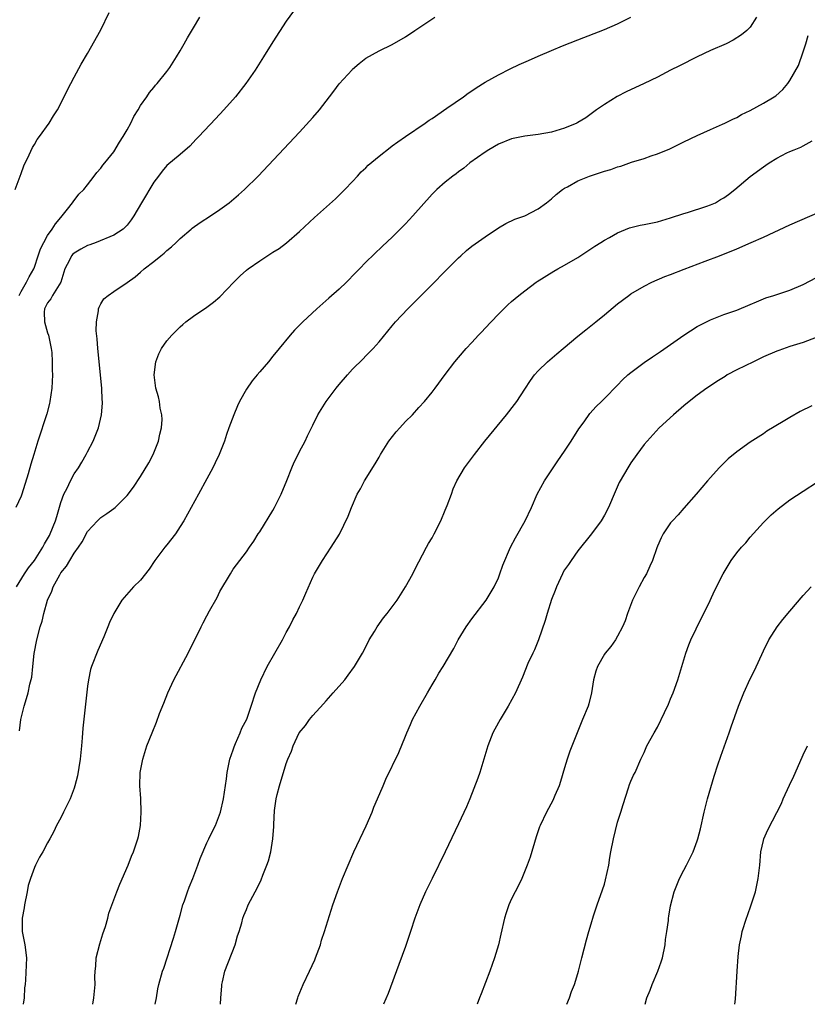
# Model space of a CAD drawing. Units: inches. Extents: x 2607000 to 2610000, y 1485000 to 1488000.
# Drawn here: x 2608791 to 2608910, y 1485000 to 1485149 of the extents above; entities that cross this region are included whole.
import ezdxf

# ---------------------------------------------------------------- set-up
doc = ezdxf.new("R2010")
doc.units = ezdxf.units.IN
doc.header["$MEASUREMENT"] = 0
doc.layers.add('LD26071485_10ft', color=63, linetype='Continuous')

msp = doc.modelspace()

# ---------------------------------------------------------------- linework, layer by layer
at = {"layer": 'LD26071485_10ft'}
for points, elevation in [([(2608790.09, 1485123), (2608791, 1485125.41), (2608791.42, 1485126.58), (2608792.21, 1485128.21), (2608792.69, 1485129.31), (2608793, 1485129.8), (2608793.44, 1485130.56), (2608793.78, 1485131), (2608795.25, 1485133), (2608795.9, 1485134.1), (2608796.48, 1485135), (2608797, 1485135.98), (2608797.98, 1485138.02), (2608799, 1485139.94), (2608800.08, 1485141.92), (2608801, 1485143.51), (2608803, 1485147.11), (2608804.28, 1485149.72)], 8960), ([(2608832.07, 1485149.93), (2608831, 1485148.4), (2608829, 1485145.29), (2608827.58, 1485143), (2608826.31, 1485141), (2608824.91, 1485139), (2608823.34, 1485137), (2608821.59, 1485135), (2608820.34, 1485133.66), (2608817.81, 1485131), (2608817.43, 1485130.57), (2608816.45, 1485129.55), (2608815, 1485128.28), (2608813, 1485126.62), (2608812.26, 1485125.74), (2608811.72, 1485125), (2608811, 1485124.08), (2608809.17, 1485121), (2608808.01, 1485119), (2608807.61, 1485118.39), (2608807, 1485117.6), (2608806.38, 1485117), (2608805, 1485116.08), (2608802.34, 1485115), (2608801.34, 1485114.66), (2608801, 1485114.56), (2608800, 1485114), (2608799, 1485113.4), (2608798.79, 1485113.21), (2608798.62, 1485113), (2608798.31, 1485112.31), (2608797.6, 1485111), (2608796.97, 1485109), (2608795.73, 1485107), (2608795.5, 1485106.5), (2608795, 1485105.87), (2608794.51, 1485105), (2608794.48, 1485104.48), (2608794.52, 1485103), (2608795, 1485101.35), (2608795.13, 1485101), (2608795.55, 1485099), (2608795.61, 1485098.39), (2608795.7, 1485097), (2608795.7, 1485095.7), (2608795.73, 1485095), (2608795.63, 1485093), (2608795.34, 1485091), (2608795.29, 1485090.71), (2608794.89, 1485089.11), (2608793.5, 1485085), (2608792.91, 1485083), (2608792.46, 1485081.55), (2608792.06, 1485080.06), (2608791.12, 1485077), (2608791, 1485076.69), (2608790.21, 1485075)], 8980), ([(2608790.28, 1485063), (2608791.53, 1485065), (2608792.13, 1485065.87), (2608793.02, 1485066.98), (2608794.26, 1485069), (2608794.5, 1485069.5), (2608795, 1485070.27), (2608795.26, 1485070.74), (2608795.4, 1485071), (2608796.2, 1485073), (2608796.36, 1485073.64), (2608797, 1485075.76), (2608797.44, 1485077), (2608797.93, 1485077.93), (2608798.43, 1485079), (2608799, 1485080.05), (2608799.66, 1485081), (2608800.16, 1485081.84), (2608800.81, 1485083), (2608801, 1485083.41), (2608801.87, 1485085), (2608802.65, 1485087), (2608803.13, 1485089), (2608803.28, 1485090.72), (2608803.27, 1485091), (2608803.24, 1485091.24), (2608803.17, 1485093), (2608802.58, 1485099), (2608802.47, 1485100.47), (2608802.34, 1485101.66), (2608802.36, 1485103), (2608802.67, 1485104.67), (2608802.68, 1485105), (2608802.75, 1485105.25), (2608803, 1485105.74), (2608803.49, 1485106.51), (2608804.12, 1485107), (2608805, 1485107.58), (2608807, 1485108.96), (2608808.19, 1485109.81), (2608809, 1485110.49), (2608809.56, 1485111), (2608811, 1485112.11), (2608812.06, 1485113), (2608812.6, 1485113.4), (2608813, 1485113.79), (2608813.68, 1485114.32), (2608814.4, 1485115), (2608815, 1485115.6), (2608816.64, 1485117), (2608816.82, 1485117.18), (2608817.99, 1485118.01), (2608819.58, 1485119), (2608821, 1485119.97), (2608822.41, 1485121), (2608822.74, 1485121.26), (2608823.81, 1485122.19), (2608824.71, 1485123), (2608826.74, 1485125), (2608833, 1485131.67), (2608835, 1485133.86), (2608836.01, 1485135), (2608837, 1485136.31), (2608837.54, 1485137), (2608838.16, 1485137.84), (2608839, 1485138.93), (2608840.93, 1485141.07), (2608841, 1485141.15), (2608842.01, 1485141.99), (2608843, 1485142.8), (2608845, 1485143.9), (2608847, 1485144.88), (2608849, 1485146.06), (2608850.38, 1485147), (2608853.4, 1485149)], 8990), ([(2608790.69, 1485107), (2608791, 1485107.6), (2608791.83, 1485109), (2608792.21, 1485109.79), (2608792.91, 1485111), (2608793, 1485111.25), (2608793.57, 1485113), (2608793.94, 1485114.06), (2608794.41, 1485115), (2608795, 1485116.05), (2608795.7, 1485117), (2608796.17, 1485117.83), (2608797, 1485118.79), (2608797.2, 1485119), (2608798, 1485120), (2608798.76, 1485121), (2608798.85, 1485121.15), (2608799.72, 1485122.28), (2608800.45, 1485123), (2608801, 1485123.71), (2608802.04, 1485125), (2608802.44, 1485125.56), (2608803, 1485126.21), (2608803.33, 1485126.67), (2608803.64, 1485127), (2608805, 1485128.7), (2608805.84, 1485130.16), (2608806.39, 1485131), (2608807, 1485132.02), (2608807.54, 1485133), (2608807.99, 1485134.01), (2608808.65, 1485135), (2608809, 1485135.67), (2608809.95, 1485137), (2608810.35, 1485137.65), (2608811, 1485138.41), (2608811.25, 1485138.75), (2608811.5, 1485139), (2608813, 1485140.8), (2608813.43, 1485141.43), (2608814.46, 1485143), (2608815, 1485143.9), (2608815.62, 1485145), (2608816.09, 1485145.91), (2608817, 1485147.39), (2608817.95, 1485149)], 8970), ([(2608790.73, 1485041.27), (2608790.96, 1485043), (2608791.44, 1485045), (2608791.82, 1485046.18), (2608792.04, 1485047), (2608792.31, 1485048.31), (2608792.62, 1485049.38), (2608792.75, 1485051), (2608792.95, 1485052.95), (2608793.35, 1485055), (2608793.88, 1485057), (2608794.17, 1485057.83), (2608794.44, 1485059), (2608794.98, 1485060.98), (2608795.62, 1485062.38), (2608795.83, 1485063), (2608796.83, 1485064.83), (2608797, 1485065.11), (2608797.86, 1485066.14), (2608798.34, 1485067), (2608799, 1485068.08), (2608799.67, 1485069), (2608800.2, 1485069.8), (2608801, 1485071.39), (2608802.5, 1485073), (2608802.75, 1485073.25), (2608803, 1485073.46), (2608803.93, 1485074.07), (2608805, 1485074.85), (2608805.18, 1485075), (2608807, 1485076.82), (2608807.93, 1485078.07), (2608809, 1485079.67), (2608810.25, 1485081.75), (2608810.93, 1485083), (2608811.71, 1485085), (2608811.92, 1485086.08), (2608812.16, 1485087), (2608812.27, 1485088.27), (2608812.24, 1485089), (2608812, 1485090), (2608811.88, 1485091), (2608811.72, 1485091.72), (2608811.32, 1485093), (2608811.06, 1485095), (2608811.31, 1485097), (2608811.79, 1485098.21), (2608812.17, 1485099), (2608813, 1485100.13), (2608813.73, 1485101), (2608815, 1485102.28), (2608815.4, 1485102.6), (2608815.86, 1485103), (2608817, 1485103.89), (2608819, 1485105.23), (2608820.01, 1485105.99), (2608821, 1485106.79), (2608823.09, 1485109), (2608824.05, 1485109.95), (2608825, 1485110.8), (2608825.25, 1485111), (2608827, 1485112.23), (2608828.69, 1485113.31), (2608829, 1485113.53), (2608829.91, 1485114.09), (2608831.04, 1485114.96), (2608833, 1485116.65), (2608835.25, 1485118.75), (2608838.41, 1485121.59), (2608839, 1485122.14), (2608839.86, 1485123), (2608841, 1485124.2), (2608841.74, 1485125), (2608842.32, 1485125.68), (2608843, 1485126.28), (2608843.36, 1485126.64), (2608845, 1485128.02), (2608846.66, 1485129.34), (2608847, 1485129.57), (2608847.81, 1485130.19), (2608849, 1485130.97), (2608851.96, 1485133), (2608852.56, 1485133.44), (2608853, 1485133.72), (2608855.25, 1485135.25), (2608857.75, 1485137), (2608858.47, 1485137.53), (2608859, 1485137.86), (2608859.66, 1485138.34), (2608861, 1485139.17), (2608863, 1485140.32), (2608864.78, 1485141.22), (2608866.15, 1485141.85), (2608867.54, 1485142.46), (2608869, 1485143.12), (2608871, 1485143.97), (2608872.66, 1485144.66), (2608875, 1485145.6), (2608879, 1485147.15), (2608881, 1485148.02), (2608883, 1485148.99)], 9000), ([(2608901.95, 1485149), (2608901, 1485147.51), (2608900.51, 1485147), (2608899.68, 1485146.32), (2608898.45, 1485145.55), (2608897.35, 1485145), (2608895, 1485143.98), (2608893, 1485143.04), (2608890.32, 1485141.68), (2608889, 1485140.98), (2608887, 1485139.96), (2608885, 1485138.98), (2608882.29, 1485137.71), (2608880.95, 1485137.05), (2608879, 1485135.84), (2608877.8, 1485135), (2608877, 1485134.4), (2608876.18, 1485133.82), (2608875, 1485133.09), (2608874.82, 1485133), (2608873, 1485132.26), (2608871, 1485131.67), (2608869, 1485131.28), (2608867, 1485131.02), (2608865, 1485130.62), (2608863, 1485129.83), (2608861.56, 1485129), (2608861, 1485128.65), (2608858.69, 1485127), (2608857.78, 1485126.22), (2608857, 1485125.66), (2608856.64, 1485125.36), (2608856.12, 1485125), (2608855, 1485124.12), (2608853.73, 1485123), (2608853, 1485122.3), (2608850.11, 1485119), (2608849, 1485117.79), (2608847, 1485115.8), (2608845.54, 1485114.46), (2608843, 1485112.03), (2608842.03, 1485111), (2608841, 1485109.95), (2608840.54, 1485109.46), (2608840.09, 1485109), (2608839, 1485107.96), (2608837.43, 1485106.57), (2608835.6, 1485105), (2608833.48, 1485103), (2608832.26, 1485101.74), (2608831.57, 1485101), (2608829.92, 1485099), (2608829, 1485097.82), (2608828.32, 1485097), (2608827, 1485095.49), (2608826.62, 1485095), (2608825.88, 1485094.12), (2608825, 1485092.85), (2608823.95, 1485091), (2608823.65, 1485090.35), (2608823.08, 1485089), (2608822.35, 1485087), (2608822, 1485086), (2608821.68, 1485085), (2608820.88, 1485083), (2608820.28, 1485081.72), (2608819.93, 1485081), (2608819, 1485079.31), (2608817.76, 1485077), (2608815.54, 1485073), (2608815, 1485072.11), (2608814.27, 1485071), (2608813, 1485069.36), (2608812.7, 1485069), (2608811.17, 1485067), (2608810.3, 1485065.7), (2608809, 1485064.03), (2608807.97, 1485063), (2608806.2, 1485061), (2608804.98, 1485059), (2608804.35, 1485057.65), (2608804.1, 1485057), (2608803.46, 1485055.46), (2608802.57, 1485053.43), (2608801.64, 1485051), (2608801.48, 1485050.52), (2608801.14, 1485049), (2608801, 1485048.02), (2608800.31, 1485041.69), (2608800.22, 1485040.22), (2608800.11, 1485039), (2608799.9, 1485037), (2608799.5, 1485034.5), (2608799.11, 1485033), (2608799, 1485032.64), (2608798.39, 1485031), (2608797.72, 1485029.72), (2608797.4, 1485029), (2608797, 1485028.17), (2608796.32, 1485027), (2608795.91, 1485026.09), (2608795.31, 1485025), (2608795, 1485024.38), (2608794.26, 1485023), (2608793.79, 1485022.21), (2608793.17, 1485021), (2608793, 1485020.64), (2608792.39, 1485019), (2608792.07, 1485017.93), (2608791.92, 1485017), (2608791.51, 1485015), (2608791.44, 1485014.56), (2608791.13, 1485013), (2608791.14, 1485011), (2608791.55, 1485009), (2608791.8, 1485007), (2608791.68, 1485003.68), (2608791.61, 1485003), (2608791.53, 1485002.47), (2608791.45, 1485001), (2608791.3, 1485000)], 9010), ([(2608801.82, 1485000), (2608801.99, 1485001), (2608802.16, 1485003), (2608802.14, 1485004.14), (2608802.17, 1485005), (2608802.25, 1485005.75), (2608802.34, 1485007), (2608802.85, 1485009.15), (2608803.35, 1485010.65), (2608803.72, 1485011.72), (2608804.08, 1485013), (2608804.24, 1485013.76), (2608805.45, 1485017), (2608805.89, 1485018.11), (2608807.13, 1485021), (2608807.66, 1485022.34), (2608807.97, 1485023), (2608808.62, 1485025), (2608808.69, 1485025.31), (2608808.99, 1485027), (2608809.12, 1485029), (2608809.05, 1485031.05), (2608808.91, 1485033), (2608808.97, 1485035), (2608809.35, 1485037), (2608809.97, 1485039), (2608810.75, 1485041), (2608811.41, 1485042.59), (2608811.9, 1485043.9), (2608812.53, 1485045.47), (2608813.11, 1485047), (2608814.06, 1485049), (2608816.18, 1485053), (2608818.14, 1485057), (2608818.44, 1485057.56), (2608819, 1485058.66), (2608819.41, 1485059.41), (2608820.57, 1485061.43), (2608821, 1485062.29), (2608822.57, 1485065), (2608823, 1485065.67), (2608824, 1485067), (2608825, 1485068.3), (2608825.46, 1485069), (2608826.1, 1485069.9), (2608826.78, 1485071), (2608827, 1485071.32), (2608829, 1485074.55), (2608829.25, 1485075), (2608830.21, 1485077), (2608831.08, 1485079.08), (2608831.86, 1485081), (2608832.18, 1485081.82), (2608832.8, 1485083), (2608833, 1485083.42), (2608833.85, 1485085), (2608834.2, 1485085.8), (2608835, 1485087.43), (2608835.74, 1485089), (2608836.25, 1485089.76), (2608837.02, 1485091), (2608838.54, 1485093), (2608839, 1485093.57), (2608840.23, 1485095), (2608841, 1485095.85), (2608842.58, 1485097.42), (2608843, 1485097.87), (2608843.58, 1485098.42), (2608844.11, 1485099), (2608845, 1485100.02), (2608847, 1485102.42), (2608847.46, 1485103), (2608849.35, 1485105), (2608850.19, 1485105.81), (2608851, 1485106.65), (2608857, 1485112.68), (2608857.34, 1485113), (2608858.21, 1485113.79), (2608859, 1485114.42), (2608861, 1485115.85), (2608863, 1485117.2), (2608864.15, 1485117.85), (2608865.51, 1485118.49), (2608867, 1485119.04), (2608869, 1485120.08), (2608870.27, 1485121), (2608871, 1485121.58), (2608871.74, 1485122.26), (2608872.7, 1485123), (2608873, 1485123.2), (2608873.41, 1485123.41), (2608875, 1485124.29), (2608876.73, 1485125), (2608879, 1485125.74), (2608879.99, 1485126.01), (2608881, 1485126.42), (2608881.47, 1485126.53), (2608883.1, 1485127.11), (2608885, 1485127.68), (2608886.06, 1485128.06), (2608887, 1485128.37), (2608888.86, 1485129.14), (2608891, 1485130.19), (2608893, 1485131.14), (2608895, 1485132.04), (2608896.83, 1485132.83), (2608897.18, 1485133), (2608898.37, 1485133.63), (2608899, 1485133.88), (2608899.7, 1485134.3), (2608901, 1485134.91), (2608903, 1485136.02), (2608904.61, 1485137), (2608904.85, 1485137.15), (2608905.93, 1485138.07), (2608906.7, 1485139), (2608907, 1485139.42), (2608908.28, 1485141.72), (2608909, 1485143.78), (2608909.4, 1485145), (2608909.75, 1485146.25)], 9020), ([(2608811.21, 1485000), (2608811.41, 1485001), (2608811.64, 1485002.36), (2608811.79, 1485003), (2608812.35, 1485005), (2608812.53, 1485005.47), (2608814, 1485010), (2608814.3, 1485011), (2608815, 1485013.46), (2608815.4, 1485015), (2608815.63, 1485015.63), (2608816.09, 1485017), (2608816.33, 1485017.67), (2608816.88, 1485019), (2608817.64, 1485021), (2608818, 1485022), (2608819, 1485024.37), (2608819.32, 1485025), (2608819.86, 1485026.14), (2608820.31, 1485027), (2608821.08, 1485029), (2608821.54, 1485031), (2608821.96, 1485034.04), (2608822.08, 1485035), (2608822.5, 1485037), (2608823, 1485038.42), (2608823.13, 1485038.87), (2608823.35, 1485039.35), (2608824.05, 1485041), (2608824.31, 1485041.69), (2608825.03, 1485043.03), (2608825.73, 1485045), (2608826.38, 1485047), (2608827.15, 1485049), (2608828.13, 1485051), (2608830.44, 1485055), (2608831, 1485056.11), (2608831.49, 1485057), (2608831.99, 1485058.01), (2608832.54, 1485059), (2608833, 1485060), (2608833.49, 1485061), (2608833.94, 1485062.06), (2608835, 1485064.45), (2608835.28, 1485065), (2608836.46, 1485067), (2608837.77, 1485069), (2608839.02, 1485070.98), (2608840.33, 1485073.67), (2608840.83, 1485075), (2608841.71, 1485077), (2608842.18, 1485077.82), (2608842.83, 1485079), (2608844.43, 1485081.57), (2608845, 1485082.58), (2608845.21, 1485083), (2608846.47, 1485085), (2608847.58, 1485086.42), (2608848.14, 1485087), (2608849, 1485087.99), (2608850.03, 1485089), (2608851, 1485090.09), (2608851.84, 1485091), (2608853, 1485092.41), (2608853.46, 1485093), (2608855, 1485095.08), (2608856.45, 1485097), (2608857, 1485097.63), (2608858.15, 1485099), (2608859, 1485099.9), (2608860.01, 1485101), (2608860.5, 1485101.5), (2608861, 1485102.04), (2608861.94, 1485103), (2608863, 1485104.16), (2608864.43, 1485105.57), (2608865, 1485106.08), (2608866.09, 1485107), (2608867, 1485107.68), (2608868.71, 1485109), (2608868.88, 1485109.12), (2608871.36, 1485110.64), (2608871.97, 1485111), (2608873, 1485111.56), (2608875, 1485112.71), (2608877.57, 1485114.43), (2608878.48, 1485115), (2608879, 1485115.36), (2608879.77, 1485115.77), (2608881, 1485116.47), (2608882.81, 1485117.19), (2608884.39, 1485117.61), (2608885, 1485117.7), (2608887, 1485118.13), (2608887.69, 1485118.31), (2608889, 1485118.71), (2608891, 1485119.39), (2608891.53, 1485119.53), (2608894.48, 1485120.48), (2608895, 1485120.66), (2608895.74, 1485121), (2608896.54, 1485121.46), (2608897, 1485121.74), (2608897.74, 1485122.26), (2608898.69, 1485123), (2608901, 1485124.95), (2608903, 1485126.43), (2608903.35, 1485126.65), (2608903.84, 1485127), (2608905, 1485127.72), (2608906.51, 1485128.51), (2608907, 1485128.75), (2608907.61, 1485129), (2608908.63, 1485129.37), (2608909, 1485129.59), (2608910.34, 1485130.34)], 9030), ([(2608821.07, 1485000), (2608821.15, 1485001), (2608821.26, 1485002.74), (2608821.3, 1485003), (2608821.39, 1485003.39), (2608821.73, 1485005), (2608823.31, 1485009), (2608823.65, 1485010.35), (2608823.9, 1485011), (2608824.32, 1485012.32), (2608824.47, 1485013), (2608824.61, 1485013.39), (2608825, 1485014.3), (2608825.27, 1485015), (2608826.29, 1485017), (2608826.57, 1485017.43), (2608827.23, 1485018.77), (2608827.47, 1485019.47), (2608828.09, 1485021), (2608828.33, 1485021.67), (2608828.65, 1485023), (2608829, 1485025), (2608829.14, 1485026.86), (2608829.15, 1485027.14), (2608829.25, 1485029.25), (2608829.5, 1485031), (2608829.65, 1485031.65), (2608829.99, 1485033), (2608831, 1485036.34), (2608831.25, 1485037), (2608831.77, 1485038.23), (2608832.03, 1485039), (2608832.97, 1485041), (2608833.9, 1485042.1), (2608834.52, 1485043), (2608835, 1485043.61), (2608836.64, 1485045.36), (2608837, 1485045.8), (2608838.09, 1485047), (2608839.83, 1485049), (2608840.34, 1485049.66), (2608841.3, 1485051), (2608842.49, 1485053), (2608843, 1485053.97), (2608843.5, 1485055), (2608844.29, 1485056.29), (2608844.7, 1485057), (2608845.68, 1485058.32), (2608846.25, 1485059), (2608847, 1485059.98), (2608847.73, 1485061), (2608849, 1485063), (2608850.09, 1485065), (2608850.38, 1485065.62), (2608852.14, 1485069), (2608852.45, 1485069.55), (2608853, 1485070.41), (2608853.31, 1485071), (2608854.32, 1485073), (2608855, 1485074.58), (2608855.29, 1485075.29), (2608855.91, 1485077), (2608856.18, 1485077.82), (2608856.75, 1485079), (2608857.9, 1485081), (2608859.39, 1485083), (2608860.98, 1485085.02), (2608864.24, 1485089), (2608865.46, 1485090.54), (2608865.79, 1485091), (2608867, 1485092.83), (2608867.85, 1485094.15), (2608868.46, 1485095), (2608869, 1485095.63), (2608870.43, 1485097), (2608871.8, 1485098.2), (2608872.78, 1485099), (2608875, 1485100.87), (2608876.18, 1485101.82), (2608877.7, 1485103), (2608879, 1485104.09), (2608881, 1485105.75), (2608882.67, 1485107), (2608883, 1485107.22), (2608885, 1485108.39), (2608886.17, 1485109), (2608888.14, 1485109.86), (2608889, 1485110.18), (2608891.02, 1485110.98), (2608894.19, 1485112.19), (2608896.35, 1485113), (2608899, 1485114.06), (2608901.17, 1485115), (2608903, 1485115.82), (2608907, 1485117.66), (2608913, 1485120.25)], 9040), ([(2608832.47, 1485000), (2608832.73, 1485001), (2608832.81, 1485001.19), (2608833.56, 1485003), (2608834.51, 1485005), (2608835.29, 1485006.71), (2608835.41, 1485007), (2608836.15, 1485009), (2608836.34, 1485009.66), (2608836.79, 1485011), (2608838.04, 1485015), (2608838.72, 1485017), (2608839.49, 1485019), (2608840.33, 1485021), (2608841.21, 1485023), (2608843.04, 1485026.96), (2608843.95, 1485029), (2608844.23, 1485029.77), (2608844.79, 1485031), (2608845.61, 1485033), (2608846, 1485034), (2608847.98, 1485038.02), (2608849, 1485040.46), (2608849.19, 1485041), (2608849.76, 1485042.24), (2608850.06, 1485043), (2608851.16, 1485045), (2608852.33, 1485047), (2608853, 1485048.24), (2608853.46, 1485049), (2608854.01, 1485049.99), (2608854.65, 1485051), (2608856.27, 1485053.73), (2608856.93, 1485055), (2608858.13, 1485057), (2608859, 1485058.18), (2608861.18, 1485061), (2608862.38, 1485063), (2608863, 1485064.38), (2608863.25, 1485065), (2608863.69, 1485066.31), (2608864.85, 1485069), (2608865.57, 1485070.43), (2608867.07, 1485073), (2608867.98, 1485075), (2608868.87, 1485077), (2608869.95, 1485079), (2608871.97, 1485082.03), (2608873, 1485083.5), (2608873.97, 1485085), (2608875.14, 1485086.86), (2608875.94, 1485087.94), (2608876.82, 1485089.18), (2608877.74, 1485090.26), (2608878.54, 1485091), (2608879, 1485091.46), (2608881, 1485093.46), (2608881.75, 1485094.25), (2608882.54, 1485095), (2608883, 1485095.39), (2608885, 1485096.9), (2608886.28, 1485097.72), (2608887.48, 1485098.52), (2608889, 1485099.61), (2608891, 1485101), (2608893, 1485102.29), (2608895, 1485103.31), (2608897, 1485104.12), (2608898.68, 1485104.68), (2608899, 1485104.8), (2608901, 1485105.61), (2608901.94, 1485106.06), (2608903.38, 1485106.62), (2608904.58, 1485107), (2608907, 1485107.8), (2608909, 1485108.65), (2608911, 1485109.69)], 9050), ([(2608912.68, 1485101.32), (2608909, 1485099.92), (2608907, 1485099.28), (2608905.3, 1485098.7), (2608905, 1485098.59), (2608903, 1485097.71), (2608901.5, 1485097), (2608899, 1485095.78), (2608897.55, 1485095), (2608897.21, 1485094.79), (2608895.98, 1485094.02), (2608895, 1485093.37), (2608894.46, 1485093), (2608893, 1485091.94), (2608891.78, 1485091), (2608891, 1485090.36), (2608889.42, 1485089), (2608887.29, 1485087), (2608885.43, 1485085), (2608885, 1485084.48), (2608883.89, 1485083), (2608883, 1485081.72), (2608882.53, 1485081), (2608881.37, 1485079), (2608881.24, 1485078.76), (2608880.62, 1485077.38), (2608879.61, 1485075), (2608879, 1485073.82), (2608878.52, 1485073), (2608877.08, 1485071), (2608875, 1485068.44), (2608873.97, 1485067), (2608873.59, 1485066.41), (2608873, 1485065.58), (2608872.79, 1485065.22), (2608872.67, 1485065), (2608871.75, 1485063), (2608871.56, 1485062.44), (2608871, 1485061.08), (2608870.37, 1485059), (2608870.08, 1485057.92), (2608869.05, 1485055), (2608868.48, 1485053.52), (2608868.18, 1485053), (2608867.44, 1485051.44), (2608866.62, 1485049.38), (2608865.58, 1485047), (2608864.49, 1485045), (2608863.28, 1485043), (2608862.46, 1485041.54), (2608862.17, 1485041), (2608861.4, 1485039), (2608860.82, 1485037), (2608860.21, 1485035), (2608859.89, 1485034.11), (2608858.68, 1485031), (2608858.18, 1485029.82), (2608857, 1485027.26), (2608855, 1485023.03), (2608853, 1485019), (2608852.02, 1485017), (2608851.14, 1485015), (2608850.42, 1485013), (2608849.76, 1485011), (2608849, 1485008.74), (2608847.98, 1485006.02), (2608846.36, 1485001.64), (2608845.66, 1485000)], 9060), ([(2608910.32, 1485090.32), (2608908.53, 1485089.47), (2608907, 1485088.6), (2608905.95, 1485087.96), (2608903.51, 1485086.49), (2608903, 1485086.13), (2608901, 1485084.83), (2608899, 1485083.41), (2608897.68, 1485082.32), (2608897, 1485081.68), (2608896.33, 1485081), (2608895, 1485079.53), (2608894.54, 1485079), (2608892.86, 1485077), (2608891, 1485074.91), (2608890.13, 1485073.87), (2608889.28, 1485073), (2608889, 1485072.67), (2608887.87, 1485071), (2608887.58, 1485070.42), (2608887, 1485069.15), (2608886.9, 1485068.9), (2608886.24, 1485067), (2608885.88, 1485066.12), (2608885.33, 1485065), (2608885, 1485064.43), (2608884.23, 1485063), (2608883.26, 1485061), (2608882.5, 1485059), (2608882.14, 1485057.86), (2608881.75, 1485057), (2608881, 1485055.58), (2608880.66, 1485055), (2608879.99, 1485054.01), (2608879.11, 1485053), (2608879, 1485052.85), (2608877.96, 1485051), (2608877.72, 1485050.28), (2608877.38, 1485049), (2608877.05, 1485047), (2608876.65, 1485045.35), (2608876.53, 1485045), (2608875.72, 1485043), (2608875.5, 1485042.5), (2608873.78, 1485038.22), (2608873.38, 1485037), (2608873, 1485035.69), (2608872.37, 1485033.63), (2608872.16, 1485033), (2608871.54, 1485031.54), (2608871.24, 1485030.76), (2608870.27, 1485029), (2608869.32, 1485027), (2608869.22, 1485026.77), (2608868.72, 1485025.28), (2608867.8, 1485022.2), (2608867.36, 1485021), (2608866.53, 1485019), (2608866.06, 1485017.94), (2608865.54, 1485017), (2608865, 1485015.94), (2608864.58, 1485015), (2608864.2, 1485013.8), (2608863.92, 1485013), (2608863.4, 1485010.6), (2608863.03, 1485009), (2608862.41, 1485007), (2608861.7, 1485005), (2608860.43, 1485001.57), (2608860.18, 1485001), (2608859.82, 1485000)], 9070), ([(2608873.34, 1485000), (2608873.72, 1485001), (2608874.05, 1485001.95), (2608874.47, 1485003), (2608875, 1485004.66), (2608875.1, 1485005), (2608875.61, 1485007), (2608876.29, 1485009.71), (2608876.64, 1485011), (2608877, 1485012.13), (2608877.35, 1485013.35), (2608877.91, 1485015), (2608878.72, 1485017.28), (2608879, 1485018.13), (2608879.19, 1485018.81), (2608879.65, 1485021), (2608879.83, 1485022.17), (2608879.97, 1485023), (2608880.36, 1485025), (2608881, 1485027.47), (2608881.48, 1485029), (2608881.82, 1485030.18), (2608882.66, 1485032.66), (2608882.81, 1485033.19), (2608883, 1485033.67), (2608883.41, 1485034.59), (2608883.62, 1485035), (2608884.51, 1485037), (2608885, 1485038.03), (2608885.42, 1485039), (2608886.51, 1485041), (2608887, 1485041.84), (2608888.07, 1485044.07), (2608888.67, 1485045.33), (2608889, 1485046.09), (2608889.36, 1485047), (2608890.07, 1485049), (2608891.27, 1485053), (2608891.73, 1485054.27), (2608892.03, 1485055), (2608893.66, 1485058.34), (2608894, 1485059), (2608894.95, 1485060.95), (2608895.61, 1485062.39), (2608896.93, 1485065), (2608898.14, 1485067), (2608899, 1485068.16), (2608899.7, 1485069), (2608900.32, 1485069.68), (2608901, 1485070.49), (2608903, 1485072.71), (2608904.14, 1485073.86), (2608905.21, 1485074.79), (2608907, 1485076.13), (2608909, 1485077.47), (2608911.15, 1485078.85)], 9080), ([(2608885.13, 1485000), (2608885.41, 1485001), (2608885.89, 1485002.11), (2608886.2, 1485003), (2608887.08, 1485005), (2608887.59, 1485006.41), (2608887.76, 1485007), (2608888.18, 1485009), (2608888.23, 1485009.77), (2608888.44, 1485011), (2608888.67, 1485012.67), (2608888.68, 1485013), (2608888.72, 1485013.28), (2608889, 1485014.88), (2608889.55, 1485017), (2608890.34, 1485019), (2608891, 1485020.27), (2608891.4, 1485021), (2608892.38, 1485023), (2608893, 1485024.68), (2608893.11, 1485025), (2608893.49, 1485026.51), (2608894.05, 1485029), (2608894.55, 1485031), (2608895.56, 1485034.44), (2608896.14, 1485036.14), (2608896.55, 1485037.45), (2608897.82, 1485041), (2608898.14, 1485041.86), (2608899.22, 1485045), (2608900.03, 1485047), (2608901, 1485049.14), (2608901.63, 1485050.37), (2608903, 1485053.37), (2608903.83, 1485055), (2608905.06, 1485057), (2608905.94, 1485058.06), (2608907, 1485059.36), (2608909, 1485061.69), (2608910.18, 1485063)], 9090), ([(2608898.66, 1485000), (2608898.76, 1485000.76), (2608899.02, 1485005), (2608899.2, 1485007.2), (2608899.41, 1485009), (2608899.68, 1485010.32), (2608899.8, 1485011), (2608900.43, 1485013), (2608900.59, 1485013.41), (2608901.17, 1485015), (2608901.79, 1485017), (2608902.02, 1485017.98), (2608902.2, 1485019), (2608902.43, 1485021), (2608902.62, 1485023), (2608903, 1485024.72), (2608903.07, 1485025), (2608903.67, 1485026.33), (2608905.71, 1485030.29), (2608905.99, 1485031), (2608906.91, 1485033.09), (2608907.56, 1485034.44), (2608908.49, 1485036.49), (2608909, 1485037.66), (2608909.65, 1485039)], 9100)]:
    msp.add_lwpolyline(points, dxfattribs=dict(at, elevation=elevation))

doc.saveas('drawing.dxf')
